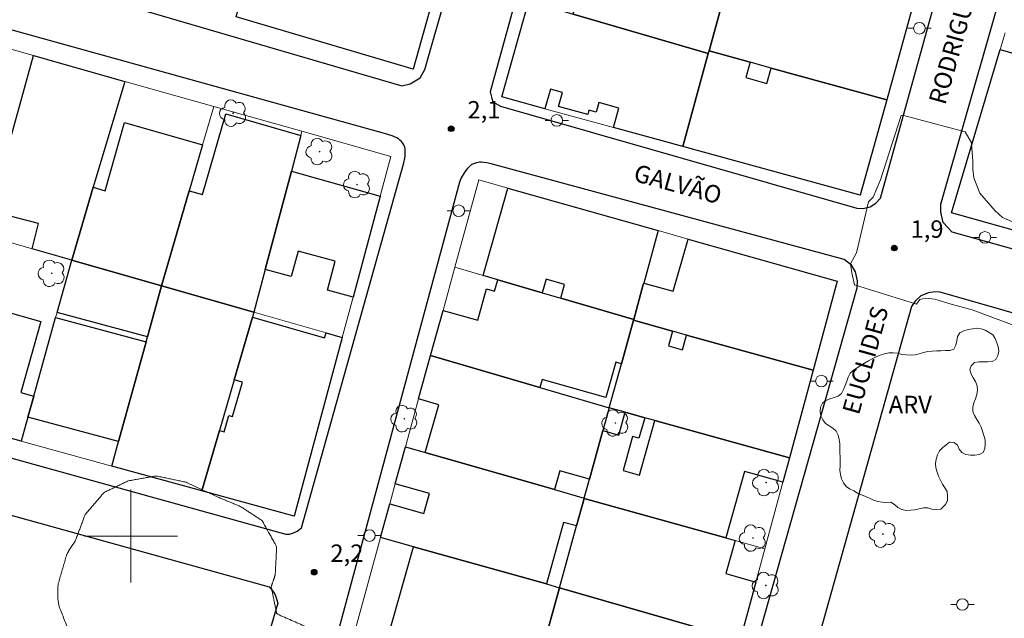
# Model space of a CAD drawing. Units: metres. Extents: x 280683 to 281199, y 1681544 to 1682111.
# Drawn here: x 280990 to 281075, y 1681593 to 1681644 of the extents above; entities that cross this region are included whole.
import ezdxf

# ---------------------------------------------------------------- set-up
doc = ezdxf.new("R2010")
doc.units = ezdxf.units.M
doc.header["$MEASUREMENT"] = 0
for name, color, linetype, lineweight, true_color in [('Arvores_Isoladas', 7, 'Continuous', 18, 0x00ff33), ('Curvas_Intermediarias', 7, 'Continuous', 9, 0x783c14), ('Pto_Cotado', 7, 'Continuous', 9, 0x783c14), ('Topon_Pto_Cotado', 7, 'Continuous', 9, 0x783c14), ('Topon_Vegetacao', 7, 'Continuous', 9, 0x00ff33), ('Vegetacao', 7, 'Orla8', 9, 0x00ff33)]:
    doc.layers.add(name, color=color, linetype=linetype, lineweight=lineweight, true_color=true_color)
for name, color, linetype, lineweight in [('Edificacoes', 7, 'Continuous', 30), ('Malha_Coordenadas', 7, 'Continuous', 15), ('Muro_Grade', 8, 'Continuous', 20), ('Pavimentacao_Asfaltica_Mfio', 10, 'Continuous', 30), ('Poste', 7, 'Continuous', 9), ('Topon_de_Vias', 7, 'Continuous', 9)]:
    doc.layers.add(name, color=color, linetype=linetype, lineweight=lineweight)
doc.styles.add('Arial', font='arial.ttf', dxfattribs={"height": 1.5})
doc.styles.get("Standard").update_dxf_attribs({"font": 'arial.ttf'})
doc.linetypes.add('Orla8', pattern='A,6,-0.5,["V",Standard,S=1,R=0,X=-0.5,Y=-1],-0.5,6,-0.5,["V",Standard,S=1,R=0,X=-0.5,Y=-1],-0.5', length=14)

# ---------------------------------------------------------------- blocks, each defined once
blk = doc.blocks.new('Cotas')
at = {"layer": 'Pto_Cotado'}
blk.add_hatch(color=256, dxfattribs=at).paths.add_polyline_path([(0, 0.24, 1), (0, -0.24, 1)])
at = {"layer": 'Pto_Cotado', "lineweight": -3}
blk.add_lwpolyline([(0, -0.24, -1), (0, 0.24, -1)], format="xyb", close=True, dxfattribs=at)
blk = doc.blocks.new('Poste')
at = {"layer": 'Poste'}
for points in [[(-0.5, 0), (-1, 0)], [(0.5, 0), (1, 0)]]:
    blk.add_lwpolyline(points, dxfattribs=at)
blk.add_lwpolyline([(0, 0.5, 1), (0, -0.5, 1)], format="xyb", close=True, dxfattribs=at)
blk = doc.blocks.new('Arvore')
at = {"layer": 'Arvores_Isoladas'}
blk.add_lwpolyline([(-0.718, 0.493, 0.872324), (-0.722, -0.551, 0.862983), (0.284, -0.827, 0.900105), (0.89, 0.029, 0.863155), (0.262, 0.861, 0.882486)], format="xyb", close=True, dxfattribs=at)
blk.add_circle((0, 0), 0.0286, dxfattribs=at)

msp = doc.modelspace()

# ---------------------------------------------------------------- linework, layer by layer
at = {"layer": 'Curvas_Intermediarias', "elevation": 2, "flags": 128}
msp.add_lwpolyline([(281079.732, 1681616.764), (281072.418, 1681619.471), (281070.605, 1681619.976), (281069.197, 1681620.408), (281068.443, 1681620.479), (281067.903, 1681620.369), (281067.831, 1681620.262), (281067.615, 1681619.974), (281062.284, 1681621.646), (281062.065, 1681622.661), (281061.955, 1681623.459), (281062.45, 1681624.385), (281063.489, 1681628.795), (281063.887, 1681629.194), (281064.534, 1681630.673), (281066.301, 1681636.215), (281066.427, 1681636.252), (281071.812, 1681634.818), (281072.34, 1681633.93), (281072.357, 1681633.788), (281072.487, 1681632.279), (281072.487, 1681632.134), (281072.471, 1681631.613), (281072.562, 1681630.86), (281073.082, 1681629.536), (281074.407, 1681628.017), (281075.037, 1681627.426), (281077.092, 1681626.535)], dxfattribs=at)
at = {"layer": 'Edificacoes', "flags": 128}
for points in [[(281011.209, 1681652.546), (281017.552, 1681650.755), (281023.524, 1681649.065), (281026.525, 1681648.224), (281024.305, 1681640.221), (281009.049, 1681644.713)], [(281040.021, 1681652.966), (281046.233, 1681651.276), (281044.874, 1681646.313), (281045.879, 1681646.038), (281047.234, 1681650.996), (281050.675, 1681650.055), (281051.935, 1681649.715), (281051.875, 1681649.485), (281049.775, 1681641.782), (281049.705, 1681641.562), (281038.06, 1681644.963), (281038.426, 1681646.306), (281038.2, 1681646.368)], [(281053.296, 1681640.812), (281049.775, 1681641.782), (281051.875, 1681649.485), (281056.007, 1681648.345), (281055.738, 1681647.379), (281063.531, 1681645.23), (281063.8, 1681646.204), (281067.212, 1681645.263), (281065.061, 1681637.57), (281055.117, 1681640.311)], [(281034.248, 1681646.084), (281038.06, 1681644.963), (281049.705, 1681641.562), (281047.514, 1681633.539), (281041.541, 1681635.179), (281042.009, 1681636.859), (281040.271, 1681637.34), (281040.048, 1681636.511), (281039.426, 1681636.683), (281039.319, 1681636.295), (281036.803, 1681636.989), (281037.14, 1681638.201), (281036.104, 1681638.488), (281035.639, 1681636.8), (281031.935, 1681637.815)], [(281049.775, 1681641.782), (281053.296, 1681640.812), (281052.932, 1681639.491), (281054.752, 1681638.989), (281055.117, 1681640.311), (281065.061, 1681637.57), (281062.77, 1681629.347), (281047.514, 1681633.539), (281049.705, 1681641.562)], [(281082.558, 1681639.961), (281079.346, 1681628.247), (281078.616, 1681625.586), (281070.643, 1681627.826), (281074.835, 1681641.892), (281076.891, 1681641.299), (281077.426, 1681641.444)], [(280987.91, 1681627.987), (280989.141, 1681632.428), (280991.602, 1681641.382), (280999.465, 1681639.161), (280996.754, 1681630.037), (280994.893, 1681623.775), (280991.482, 1681624.745), (280992.044, 1681626.907)], [(281002.626, 1681621.554), (280994.893, 1681623.775), (280996.754, 1681630.037), (280997.776, 1681629.746), (280999.429, 1681635.611), (281006.167, 1681633.709), (281005.017, 1681629.747)], [(281002.626, 1681621.554), (281005.017, 1681629.747), (281006.146, 1681629.427), (281008.166, 1681636.352), (281014.621, 1681634.489), (281013.81, 1681631.438), (281011.56, 1681622.965), (281010.579, 1681619.273)], [(281011.56, 1681622.965), (281013.81, 1681631.438), (281021.453, 1681629.287), (281019.123, 1681620.584), (281016.916, 1681621.176), (281017.585, 1681623.674), (281014.381, 1681624.535), (281013.797, 1681622.362)], [(281031.587, 1681622.064), (281030.307, 1681622.444), (281032.438, 1681629.967), (281045.393, 1681626.306), (281044.142, 1681621.794), (281044.102, 1681621.654), (281043.282, 1681618.663), (281037, 1681620.494), (281037.336, 1681621.66), (281035.752, 1681622.12), (281035.409, 1681620.954)], [(281046.623, 1681617.652), (281043.262, 1681618.583), (281043.282, 1681618.663), (281044.102, 1681621.654), (281044.142, 1681621.794), (281046.666, 1681621.099), (281047.964, 1681625.576), (281060.809, 1681621.944), (281058.738, 1681614.281), (281047.834, 1681617.312)], [(281002.626, 1681621.554), (281001.416, 1681617.162), (280993.632, 1681619.243), (280994.893, 1681623.775), (281002.626, 1681621.554)], [(281031.587, 1681622.064), (281035.409, 1681620.954), (281037, 1681620.494), (281043.282, 1681618.663), (281043.262, 1681618.583), (281042.222, 1681614.841), (281041.736, 1681614.978), (281040.877, 1681611.941), (281035.394, 1681613.491), (281035.199, 1681612.79), (281025.795, 1681615.542), (281026.866, 1681619.433), (281029.855, 1681618.588), (281030.618, 1681621.289), (281031.282, 1681621.101)], [(280998.344, 1681606.028), (280998.925, 1681608.149), (281001.295, 1681616.722), (281001.416, 1681617.162), (281002.626, 1681621.554), (281010.579, 1681619.273), (281010.459, 1681618.863), (281008.888, 1681613.461), (281007.608, 1681609.079), (281006.097, 1681603.897)], [(280982.818, 1681610.3), (280985.719, 1681620.313), (280992.246, 1681618.469), (280990.524, 1681612.361), (280991.632, 1681612.05), (280991.121, 1681610.249), (280990.551, 1681608.179)], [(281001.295, 1681616.722), (280998.925, 1681608.149), (280991.121, 1681610.249), (280991.632, 1681612.05), (280993.512, 1681618.813)], [(281006.097, 1681603.897), (281007.608, 1681609.079), (281008.02, 1681608.964), (281008.43, 1681610.372), (281008.733, 1681610.283), (281009.598, 1681613.25), (281008.888, 1681613.461), (281010.459, 1681618.863), (281016.666, 1681617.068), (281016.792, 1681617.492), (281018.192, 1681617.092), (281014.061, 1681601.706)], [(281043.262, 1681618.583), (281046.623, 1681617.652), (281046.276, 1681616.382), (281047.486, 1681616.045), (281047.834, 1681617.312), (281058.738, 1681614.281), (281056.697, 1681606.748), (281045.113, 1681609.949), (281044.232, 1681610.189), (281042.532, 1681610.66), (281041.171, 1681611.04), (281042.222, 1681614.841)], [(281035.199, 1681612.79), (281041.171, 1681611.04), (281040.631, 1681609.079), (281039.471, 1681604.907), (281036.914, 1681605.627), (281036.459, 1681604.007), (281025.335, 1681607.208), (281026.512, 1681611.312), (281024.765, 1681611.81), (281025.795, 1681615.542)], [(281042.532, 1681610.66), (281044.232, 1681610.189), (281043.732, 1681608.418), (281043.187, 1681608.572), (281042.364, 1681605.659), (281043.787, 1681605.256), (281045.113, 1681609.949), (281056.697, 1681606.748), (281056.127, 1681604.647), (281053.352, 1681605.403), (281052.821, 1681605.553), (281051.205, 1681599.835), (281039.01, 1681603.237), (281039.01, 1681603.237), (281039.02, 1681603.267), (281039.471, 1681604.907), (281040.631, 1681609.079), (281041.988, 1681608.675)], [(281023.634, 1681607.698), (281025.335, 1681607.208), (281036.459, 1681604.007), (281039.02, 1681603.267), (281039.01, 1681603.237), (281039.01, 1681603.237), (281038.36, 1681600.866), (281037.226, 1681601.178), (281035.759, 1681595.874), (281024.315, 1681599.065), (281021.473, 1681599.865), (281022.284, 1681602.777), (281025.201, 1681601.949), (281025.686, 1681603.665), (281022.754, 1681604.497)], [(281039.01, 1681603.237), (281051.205, 1681599.835), (281052.016, 1681599.615), (281051.21, 1681596.763), (281053.796, 1681596.034), (281052.456, 1681591.072), (281051.845, 1681591.242), (281036.89, 1681595.554), (281038.36, 1681600.866)], [(281035.759, 1681595.874), (281036.89, 1681595.554), (281035.109, 1681589.141), (281034.789, 1681587.971), (281022.164, 1681591.452), (281024.315, 1681599.065)], [(281036.89, 1681595.554), (281051.845, 1681591.242), (281050.055, 1681584.92), (281035.109, 1681589.141), (281036.89, 1681595.554)]]:
    msp.add_lwpolyline(points, close=True, dxfattribs=at)
at = {"layer": 'Malha_Coordenadas', "flags": 128}
for points in [[(281000, 1681604), (281000, 1681596)], [(281004, 1681600), (280996, 1681600)]]:
    msp.add_lwpolyline(points, dxfattribs=at)
at = {"layer": 'Muro_Grade', "flags": 128}
for points in [[(281051.875, 1681649.485), (281049.775, 1681641.782)], [(281026.525, 1681648.224), (281024.305, 1681640.221), (281009.049, 1681644.713)], [(281047.514, 1681633.539), (281041.541, 1681635.179), (281035.639, 1681636.8), (281031.935, 1681637.815), (281034.248, 1681646.084)], [(281034.248, 1681646.084), (281038.06, 1681644.963), (281049.705, 1681641.562)], [(281067.212, 1681645.263), (281065.061, 1681637.57)], [(280983.799, 1681643.573), (280991.602, 1681641.382)], [(281075.275, 1681643.353), (281074.835, 1681641.892), (281070.643, 1681627.826), (281078.616, 1681625.586)], [(281049.705, 1681641.562), (281047.514, 1681633.539)], [(281049.775, 1681641.782), (281049.705, 1681641.562)], [(281049.775, 1681641.782), (281053.296, 1681640.812), (281055.117, 1681640.311), (281065.061, 1681637.57)], [(280991.602, 1681641.382), (280989.141, 1681632.428), (280987.91, 1681627.987), (280987.34, 1681625.936)], [(280991.602, 1681641.382), (280999.465, 1681639.161)], [(280994.893, 1681623.775), (280996.754, 1681630.037), (280999.465, 1681639.161)], [(280999.465, 1681639.161), (281007.128, 1681637)], [(281065.061, 1681637.57), (281062.77, 1681629.347), (281047.514, 1681633.539)], [(281007.128, 1681637), (281006.167, 1681633.709), (281005.017, 1681629.747), (281002.626, 1681621.554)], [(281007.128, 1681637), (281014.721, 1681634.859)], [(281014.721, 1681634.859), (281014.621, 1681634.489), (281013.81, 1681631.438), (281011.56, 1681622.965), (281010.579, 1681619.273)], [(281018.192, 1681617.092), (281019.123, 1681620.584), (281021.453, 1681629.287), (281022.374, 1681632.698), (281014.721, 1681634.859)], [(281045.393, 1681626.306), (281032.438, 1681629.967), (281029.957, 1681630.668), (281027.886, 1681623.145)], [(281043.282, 1681618.663), (281044.102, 1681621.654), (281044.142, 1681621.794), (281045.393, 1681626.306)], [(281058.738, 1681614.281), (281060.809, 1681621.944), (281047.964, 1681625.576), (281045.393, 1681626.306)], [(280994.893, 1681623.775), (280991.482, 1681624.745), (280987.34, 1681625.936)], [(280994.893, 1681623.775), (280993.632, 1681619.243), (280993.512, 1681618.813), (280991.632, 1681612.05), (280991.121, 1681610.249), (280990.551, 1681608.179)], [(281002.626, 1681621.554), (280994.893, 1681623.775)], [(281027.886, 1681623.145), (281026.866, 1681619.433), (281025.795, 1681615.542)], [(281027.886, 1681623.145), (281030.307, 1681622.444), (281031.587, 1681622.064), (281035.409, 1681620.954), (281037, 1681620.494), (281043.282, 1681618.663)], [(280998.344, 1681606.028), (280998.925, 1681608.149), (281001.295, 1681616.722), (281001.416, 1681617.162), (281002.626, 1681621.554)], [(281010.579, 1681619.273), (281002.626, 1681621.554)], [(281010.579, 1681619.273), (281010.459, 1681618.863), (281008.888, 1681613.461), (281007.608, 1681609.079), (281006.097, 1681603.897)], [(281018.192, 1681617.092), (281016.792, 1681617.492), (281010.579, 1681619.273)], [(281041.171, 1681611.04), (281042.222, 1681614.841), (281043.262, 1681618.583)], [(281043.282, 1681618.663), (281043.262, 1681618.583)], [(281058.738, 1681614.281), (281047.834, 1681617.312), (281046.623, 1681617.652), (281043.262, 1681618.583)], [(281018.192, 1681617.092), (281014.061, 1681601.706), (281006.097, 1681603.897)], [(281023.634, 1681607.698), (281024.765, 1681611.81), (281025.795, 1681615.542)], [(281041.171, 1681611.04), (281035.199, 1681612.79), (281025.795, 1681615.542)], [(281056.697, 1681606.748), (281058.738, 1681614.281)], [(281041.171, 1681611.04), (281040.631, 1681609.079), (281039.471, 1681604.907), (281039.02, 1681603.267)], [(281041.171, 1681611.04), (281042.532, 1681610.66), (281044.232, 1681610.189), (281045.113, 1681609.949), (281056.697, 1681606.748)], [(280990.551, 1681608.179), (280982.818, 1681610.3)], [(280990.551, 1681608.179), (280998.344, 1681606.028)], [(281023.634, 1681607.698), (281022.754, 1681604.497), (281022.284, 1681602.777), (281021.473, 1681599.865)], [(281039.02, 1681603.267), (281036.459, 1681604.007), (281025.335, 1681607.208), (281023.634, 1681607.698)], [(281054.577, 1681598.895), (281056.127, 1681604.647), (281056.697, 1681606.748)], [(280998.344, 1681606.028), (281006.097, 1681603.897)], [(281039.01, 1681603.237), (281038.36, 1681600.866), (281036.89, 1681595.554)], [(281039.02, 1681603.267), (281039.01, 1681603.237)], [(281039.01, 1681603.237), (281051.205, 1681599.835), (281052.016, 1681599.615), (281054.577, 1681598.895)], [(281021.473, 1681599.865), (281019.373, 1681592.222)], [(281036.89, 1681595.554), (281035.759, 1681595.874), (281024.315, 1681599.065), (281021.473, 1681599.865)], [(281054.577, 1681598.895), (281053.796, 1681596.034), (281052.456, 1681591.072)], [(281034.789, 1681587.971), (281035.109, 1681589.141), (281036.89, 1681595.554)], [(281052.456, 1681591.072), (281051.845, 1681591.242), (281036.89, 1681595.554)]]:
    msp.add_lwpolyline(points, dxfattribs=at)
at = {"layer": 'Pavimentacao_Asfaltica_Mfio', "flags": 128}
for points in [[(281014.851, 1681727.425), (281014.477, 1681727.472), (281014.164, 1681727.294), (281013.999, 1681727.062), (280992.151, 1681649.053), (280992.039, 1681648.418), (280992.428, 1681647.91), (280992.947, 1681647.663), (281023.324, 1681638.762), (281024.034, 1681638.938), (281024.896, 1681639.458), (281025.312, 1681640.18), (281047.246, 1681716.936), (281047.318, 1681717.278), (281047.31, 1681717.655), (281047.206, 1681718.035), (281047.008, 1681718.382), (281046.733, 1681718.665), (281046.413, 1681718.863), (281046.082, 1681718.975)], [(281069.661, 1681621.002), (281069.22, 1681621.02), (281068.66, 1681620.947), (281068.002, 1681620.683), (281067.501, 1681620.234), (281067.211, 1681619.785), (281050.213, 1681559.218), (281050.238, 1681558.526), (281050.508, 1681557.921), (281050.662, 1681557.686), (281051.033, 1681557.378), (281073.292, 1681550.954), (281073.819, 1681550.886), (281074.577, 1681551.069), (281074.962, 1681551.336), (281075.258, 1681551.775), (281092.584, 1681613.812), (281092.593, 1681613.949), (281092.48, 1681614.231), (281092.107, 1681614.541), (281091.498, 1681614.748)]]:
    msp.add_lwpolyline(points, close=True, dxfattribs=at)
for points in [[(281052.437, 1681716.279), (281030.932, 1681638.272), (281031.058, 1681637.672), (281031.167, 1681637.404), (281031.8, 1681637.012), (281062.481, 1681628.241), (281063.033, 1681628.2), (281063.642, 1681628.346), (281064.121, 1681628.658), (281064.524, 1681629.101), (281085.834, 1681705.984), (281085.934, 1681706.418), (281085.936, 1681706.886), (281085.855, 1681707.173), (281085.716, 1681707.457), (281085.568, 1681707.659)], [(281182.346, 1681594.994), (281070.687, 1681626.175), (281069.913, 1681627.017), (281069.725, 1681627.902), (281069.713, 1681628.596), (281078.571, 1681659.516), (281078.611, 1681659.63), (281078.67, 1681659.747), (281078.781, 1681659.9), (281078.886, 1681660.004), (281078.988, 1681660.08), (281079.148, 1681660.164), (281079.31, 1681660.216), (281079.432, 1681660.236), (281079.58, 1681660.24), (281079.674, 1681660.231), (281079.801, 1681660.205)], [(280951.542, 1681617.309), (281013.321, 1681600.153), (281013.65, 1681600.169), (281014.003, 1681600.265), (281014.301, 1681600.432), (281014.678, 1681600.711), (281023.498, 1681632.144), (281023.577, 1681632.545), (281023.597, 1681632.739), (281023.611, 1681632.998), (281023.611, 1681633.237), (281023.599, 1681633.384), (281023.573, 1681633.487), (281023.516, 1681633.628), (281023.484, 1681633.7), (281023.38, 1681633.854), (281023.289, 1681633.971), (281023.151, 1681634.1), (281023.02, 1681634.209), (281022.888, 1681634.303), (281022.689, 1681634.384), (281022.49, 1681634.461), (281021.815, 1681634.672), (280984.891, 1681644.911)], [(281045.397, 1681560.748), (281062.524, 1681621.387), (281062.546, 1681621.993), (281062.381, 1681622.743), (281062.025, 1681623.34), (281061.404, 1681623.83), (281031.017, 1681632.051), (281030.639, 1681632.146), (281030.338, 1681632.186), (281030.138, 1681632.196), (281030.017, 1681632.19), (281029.757, 1681632.145), (281029.501, 1681632.054), (281029.291, 1681631.959), (281028.945, 1681631.637), (281028.75, 1681631.366), (281028.43, 1681630.849), (281028.275, 1681630.473), (281011.68, 1681568.943)], [(280950.573, 1681612.66), (281011.889, 1681595.638), (281012.102, 1681595.394), (281012.278, 1681595.175), (281012.413, 1681594.937), (281012.536, 1681594.596), (281012.63, 1681594.214), (281005.799, 1681571.061), (281005.465, 1681570.692), (281005.121, 1681570.481), (281004.74, 1681570.314), (281004.292, 1681570.257), (281004.055, 1681570.273), (280943.12, 1681587.588)]]:
    msp.add_lwpolyline(points, dxfattribs=at)
at = {"layer": 'Vegetacao', "flags": 128}
for points in [[(281070.3, 1681603.073), (281070.299, 1681603.07), (281070.297, 1681603.068), (281070.296, 1681603.065), (281070.295, 1681603.063), (281070.294, 1681603.061), (281070.292, 1681603.058), (281070.291, 1681603.056), (281070.29, 1681603.053), (281070.289, 1681603.051), (281070.287, 1681603.048), (281070.286, 1681603.046), (281070.285, 1681603.043), (281070.284, 1681603.041), (281070.282, 1681603.039), (281070.281, 1681603.036), (281070.28, 1681603.034), (281070.279, 1681603.031), (281070.277, 1681603.029), (281070.276, 1681603.026), (281070.275, 1681603.024), (281070.274, 1681603.021), (281070.272, 1681603.019), (281070.271, 1681603.017), (281070.27, 1681603.014), (281070.269, 1681603.012), (281070.267, 1681603.009), (281070.266, 1681603.007), (281070.265, 1681603.004), (281070.264, 1681603.002), (281070.263, 1681602.999), (281070.261, 1681602.997), (281070.26, 1681602.995), (281070.259, 1681602.992), (281070.258, 1681602.99), (281070.256, 1681602.987), (281070.255, 1681602.985), (281070.254, 1681602.982), (281070.253, 1681602.98), (281070.251, 1681602.977), (281070.25, 1681602.975), (281070.249, 1681602.972), (281070.248, 1681602.97), (281070.246, 1681602.968), (281070.245, 1681602.965), (281070.244, 1681602.963), (281070.243, 1681602.96), (281070.241, 1681602.958), (281070.24, 1681602.955), (281070.239, 1681602.953), (281070.238, 1681602.95), (281070.236, 1681602.948), (281070.235, 1681602.946), (281070.234, 1681602.943), (281070.233, 1681602.941), (281070.231, 1681602.938), (281070.23, 1681602.936), (281070.229, 1681602.933), (281070.228, 1681602.931), (281070.227, 1681602.928), (281070.225, 1681602.926), (281070.224, 1681602.924), (281070.223, 1681602.921), (281070.222, 1681602.919), (281070.22, 1681602.916), (281070.219, 1681602.914), (281070.218, 1681602.911), (281070.217, 1681602.909), (281070.215, 1681602.906), (281070.214, 1681602.904), (281070.213, 1681602.902), (281070.212, 1681602.899), (281070.21, 1681602.897), (281070.209, 1681602.894), (281070.208, 1681602.892), (281070.207, 1681602.889), (281070.205, 1681602.887), (281070.204, 1681602.884), (281070.203, 1681602.882), (281070.202, 1681602.88), (281070.2, 1681602.877), (281070.199, 1681602.875), (281070.198, 1681602.872), (281070.197, 1681602.87), (281070.196, 1681602.867), (281070.194, 1681602.865), (281070.193, 1681602.862), (281070.192, 1681602.86), (281070.191, 1681602.858), (281070.189, 1681602.855), (281070.188, 1681602.853), (281070.187, 1681602.85), (281070.186, 1681602.848), (281070.184, 1681602.845), (281070.183, 1681602.843), (281070.182, 1681602.84), (281070.181, 1681602.838), (281070.179, 1681602.836), (281070.178, 1681602.833), (281070.177, 1681602.831), (281070.176, 1681602.828), (281070.174, 1681602.826), (281070.173, 1681602.823), (281070.172, 1681602.821), (281070.171, 1681602.818), (281070.169, 1681602.816), (281070.168, 1681602.814), (281070.167, 1681602.811), (281070.166, 1681602.809), (281070.164, 1681602.806), (281070.163, 1681602.804), (281070.162, 1681602.801), (281070.161, 1681602.799), (281070.16, 1681602.796), (281070.158, 1681602.794), (281070.157, 1681602.792), (281070.156, 1681602.789), (281070.155, 1681602.787), (281070.153, 1681602.784), (281070.152, 1681602.782), (281070.151, 1681602.779), (281070.15, 1681602.777), (281070.148, 1681602.774), (281070.147, 1681602.772), (281070.146, 1681602.769), (281070.145, 1681602.767), (281070.143, 1681602.765), (281070.142, 1681602.762), (281070.141, 1681602.76), (281070.14, 1681602.757), (281070.138, 1681602.755), (281070.137, 1681602.752), (281070.136, 1681602.75), (281070.135, 1681602.747), (281070.133, 1681602.745), (281070.132, 1681602.743), (281070.131, 1681602.74), (281070.13, 1681602.738), (281070.128, 1681602.735), (281070.127, 1681602.733), (281070.126, 1681602.73), (281070.125, 1681602.728), (281070.124, 1681602.725), (281070.122, 1681602.723), (281070.121, 1681602.721), (281070.12, 1681602.718), (281070.119, 1681602.716), (281070.117, 1681602.713), (281070.116, 1681602.711), (281069.995, 1681602.563), (281069.716, 1681602.308), (281069.338, 1681602.269), (281068.962, 1681602.326), (281068.601, 1681602.444), (281068.223, 1681602.444), (281067.854, 1681602.356), (281067.488, 1681602.26), (281067.109, 1681602.234), (281066.73, 1681602.215), (281066.362, 1681602.295), (281066.017, 1681602.466), (281065.725, 1681602.704), (281065.42, 1681602.918), (281065.042, 1681602.883), (281064.665, 1681602.928), (281064.289, 1681602.983), (281063.923, 1681603.082), (281063.586, 1681603.255), (281063.244, 1681603.419), (281062.893, 1681603.564), (281062.539, 1681603.701), (281062.223, 1681603.906), (281061.873, 1681604.053), (281061.569, 1681604.274), (281061.352, 1681604.586), (281061.174, 1681604.921), (281061.095, 1681605.291), (281061.042, 1681605.667), (281061.044, 1681606.047), (281061.065, 1681606.425), (281061.051, 1681606.805), (281061.029, 1681607.184), (281061.023, 1681607.563), (281061.023, 1681607.943), (281060.969, 1681608.318), (281060.894, 1681608.69), (281060.723, 1681609.029), (281060.433, 1681609.278), (281060.12, 1681609.49), (281059.807, 1681609.705), (281059.564, 1681609.996), (281059.402, 1681610.345), (281059.323, 1681610.715), (281059.359, 1681611.092), (281059.528, 1681611.437), (281059.809, 1681611.689), (281060.171, 1681611.804), (281060.533, 1681611.919), (281060.89, 1681612.044), (281061.176, 1681612.286), (281061.334, 1681612.631), (281061.484, 1681612.979), (281061.621, 1681613.333), (281061.746, 1681613.691), (281061.924, 1681614.027), (281062.192, 1681614.294), (281062.514, 1681614.494), (281062.846, 1681614.677), (281063.165, 1681614.881), (281063.486, 1681615.082), (281063.824, 1681615.252), (281064.152, 1681615.442), (281064.504, 1681615.586), (281064.868, 1681615.696), (281065.241, 1681615.769), (281065.622, 1681615.791), (281065.997, 1681615.748), (281066.365, 1681615.651), (281066.743, 1681615.606), (281067.121, 1681615.586), (281067.501, 1681615.595), (281067.872, 1681615.685), (281068.234, 1681615.795), (281068.599, 1681615.897), (281068.976, 1681615.938), (281069.355, 1681615.958), (281069.734, 1681615.944), (281070.112, 1681615.971), (281070.491, 1681615.99), (281070.853, 1681616.088), (281071.024, 1681616.43), (281071.091, 1681616.803), (281071.153, 1681617.176), (281071.372, 1681617.496), (281071.695, 1681617.687), (281072.064, 1681617.778), (281072.437, 1681617.85), (281072.813, 1681617.893), (281073.19, 1681617.851), (281073.548, 1681617.725), (281073.881, 1681617.539), (281074.189, 1681617.32), (281074.408, 1681617.008), (281074.537, 1681616.652), (281074.652, 1681616.287), (281074.724, 1681615.919), (281074.632, 1681615.547), (281074.449, 1681615.209), (281074.13, 1681615.021), (281073.751, 1681615.013), (281073.372, 1681615.019), (281072.992, 1681615.012), (281072.62, 1681614.94), (281072.349, 1681614.674), (281072.232, 1681614.321), (281072.323, 1681613.949), (281072.52, 1681613.626), (281072.717, 1681613.304), (281072.854, 1681612.943), (281072.891, 1681612.565), (281072.821, 1681612.195), (281072.714, 1681611.828), (281072.578, 1681611.475), (281072.475, 1681611.11), (281072.489, 1681610.728), (281072.615, 1681610.369), (281072.811, 1681610.045), (281073.011, 1681609.723), (281073.182, 1681609.384), (281073.297, 1681609.022), (281073.418, 1681608.662), (281073.527, 1681608.298), (281073.553, 1681607.92), (281073.522, 1681607.541), (281073.363, 1681607.197), (281073.021, 1681607.025), (281072.643, 1681606.98), (281072.264, 1681606.979), (281071.89, 1681607.026), (281071.545, 1681607.196), (281071.312, 1681607.496), (281071.154, 1681607.838), (281070.86, 1681608.067), (281070.467, 1681608.076), (281070.169, 1681607.843), (281069.873, 1681607.608), (281069.604, 1681607.342), (281069.448, 1681606.992), (281069.331, 1681606.629), (281069.277, 1681606.255), (281069.298, 1681605.876), (281069.409, 1681605.512), (281069.535, 1681605.154), (281069.682, 1681604.805), (281069.867, 1681604.473), (281070.069, 1681604.152), (281070.282, 1681603.827), (281070.309, 1681603.455), (281070.301, 1681603.075)], [(280993.7, 1681595.454), (280993.738, 1681595.908), (280993.773, 1681596.027), (280993.808, 1681596.147), (280993.843, 1681596.266), (280993.878, 1681596.386), (280993.913, 1681596.505), (280993.948, 1681596.625), (280993.983, 1681596.744), (280994.018, 1681596.864), (280994.053, 1681596.983), (280994.088, 1681597.103), (280994.123, 1681597.222), (280994.158, 1681597.342), (280994.193, 1681597.461), (280994.227, 1681597.581), (280994.262, 1681597.7), (280994.297, 1681597.82), (280994.332, 1681597.939), (280994.367, 1681598.059), (280994.402, 1681598.178), (280994.437, 1681598.298), (280994.459, 1681598.365), (280994.481, 1681598.432), (280994.491, 1681598.451), (280994.501, 1681598.469), (280994.511, 1681598.487), (280994.521, 1681598.505), (280994.531, 1681598.524), (280994.541, 1681598.542), (280994.551, 1681598.56), (280994.561, 1681598.578), (280994.571, 1681598.596), (280994.581, 1681598.614), (280994.591, 1681598.633), (280994.6, 1681598.651), (280994.61, 1681598.669), (280994.62, 1681598.687), (280994.63, 1681598.705), (280994.64, 1681598.723), (280994.65, 1681598.742), (280994.66, 1681598.76), (280994.67, 1681598.778), (280994.68, 1681598.796), (280994.69, 1681598.814), (280994.7, 1681598.832), (280994.71, 1681598.851), (280994.721, 1681598.87), (280994.74, 1681598.899), (280994.76, 1681598.928), (280994.78, 1681598.957), (280994.8, 1681598.987), (280994.819, 1681599.016), (280994.839, 1681599.045), (280994.859, 1681599.074), (280994.879, 1681599.104), (280994.899, 1681599.133), (280994.919, 1681599.162), (280994.939, 1681599.192), (280994.958, 1681599.221), (280994.978, 1681599.25), (280994.998, 1681599.28), (280995.018, 1681599.309), (280995.038, 1681599.338), (280995.058, 1681599.367), (280995.078, 1681599.397), (280995.097, 1681599.426), (280995.117, 1681599.455), (280995.137, 1681599.485), (280995.157, 1681599.514), (280995.177, 1681599.543), (280995.197, 1681599.573), (280995.224, 1681599.634), (280995.251, 1681599.698), (280995.284, 1681599.786), (280995.317, 1681599.875), (280995.351, 1681599.965), (280995.384, 1681600.055), (280995.417, 1681600.144), (280995.45, 1681600.234), (280995.483, 1681600.324), (280995.517, 1681600.413), (280995.55, 1681600.503), (280995.583, 1681600.592), (280995.616, 1681600.682), (280995.65, 1681600.772), (280995.683, 1681600.861), (280995.716, 1681600.951), (280995.749, 1681601.041), (280995.783, 1681601.13), (280995.816, 1681601.22), (280995.849, 1681601.309), (280995.882, 1681601.399), (280995.915, 1681601.489), (280995.949, 1681601.578), (280995.982, 1681601.668), (280996.018, 1681601.756), (280996.054, 1681601.845), (280996.117, 1681601.923), (280996.183, 1681602), (280996.248, 1681602.076), (280996.313, 1681602.153), (280996.379, 1681602.23), (280996.444, 1681602.307), (280996.51, 1681602.384), (280996.575, 1681602.46), (280996.641, 1681602.537), (280996.706, 1681602.614), (280996.772, 1681602.691), (280996.837, 1681602.768), (280996.902, 1681602.844), (280996.968, 1681602.921), (280997.033, 1681602.998), (280997.099, 1681603.075), (280997.164, 1681603.152), (280997.23, 1681603.228), (280997.295, 1681603.305), (280997.361, 1681603.382), (280997.426, 1681603.459), (280997.492, 1681603.536), (280997.557, 1681603.612), (280997.622, 1681603.689), (280997.698, 1681603.746), (280997.775, 1681603.8), (280997.858, 1681603.841), (280997.941, 1681603.881), (280998.025, 1681603.921), (280998.109, 1681603.961), (280998.192, 1681604.001), (280998.276, 1681604.041), (280998.359, 1681604.081), (280998.443, 1681604.121), (280998.527, 1681604.161), (280998.61, 1681604.201), (280998.694, 1681604.241), (280998.778, 1681604.281), (280998.861, 1681604.321), (280998.945, 1681604.361), (280999.029, 1681604.4), (280999.112, 1681604.44), (280999.196, 1681604.48), (280999.28, 1681604.52), (280999.363, 1681604.56), (280999.447, 1681604.6), (280999.531, 1681604.64), (280999.614, 1681604.68), (280999.7, 1681604.717), (280999.785, 1681604.754), (280999.88, 1681604.774), (280999.976, 1681604.791), (281000.072, 1681604.808), (281000.168, 1681604.825), (281000.264, 1681604.842), (281000.36, 1681604.859), (281000.456, 1681604.876), (281000.552, 1681604.894), (281000.648, 1681604.911), (281000.743, 1681604.928), (281000.839, 1681604.945), (281000.935, 1681604.962), (281001.031, 1681604.979), (281001.127, 1681604.996), (281001.223, 1681605.013), (281001.319, 1681605.031), (281001.415, 1681605.048), (281001.511, 1681605.065), (281001.607, 1681605.082), (281001.703, 1681605.099), (281001.799, 1681605.116), (281001.895, 1681605.133), (281001.991, 1681605.151), (281002.087, 1681605.168), (281002.187, 1681605.163), (281002.287, 1681605.154), (281002.388, 1681605.135), (281002.49, 1681605.114), (281002.592, 1681605.092), (281002.694, 1681605.071), (281002.796, 1681605.049), (281002.898, 1681605.028), (281003, 1681605.006), (281003.102, 1681604.985), (281003.203, 1681604.963), (281003.305, 1681604.942), (281003.407, 1681604.92), (281003.509, 1681604.898), (281003.611, 1681604.877), (281003.713, 1681604.855), (281003.815, 1681604.834), (281003.917, 1681604.812), (281004.019, 1681604.791), (281004.121, 1681604.769), (281004.223, 1681604.748), (281004.324, 1681604.726), (281004.426, 1681604.705), (281004.528, 1681604.683), (281004.632, 1681604.657), (281004.736, 1681604.629), (281004.846, 1681604.582), (281004.958, 1681604.531), (281005.07, 1681604.479), (281005.182, 1681604.427), (281005.294, 1681604.375), (281005.406, 1681604.323), (281005.517, 1681604.271), (281005.629, 1681604.219), (281005.741, 1681604.167), (281005.853, 1681604.115), (281005.965, 1681604.063), (281006.077, 1681604.011), (281006.189, 1681603.959), (281006.301, 1681603.907), (281006.413, 1681603.855), (281006.525, 1681603.803), (281006.637, 1681603.752), (281006.748, 1681603.7), (281006.86, 1681603.648), (281006.972, 1681603.596), (281007.084, 1681603.544), (281007.196, 1681603.492), (281007.308, 1681603.44), (281007.42, 1681603.388), (281007.513, 1681603.347), (281007.6, 1681603.309), (281007.68, 1681603.275), (281007.758, 1681603.242), (281007.836, 1681603.21), (281007.914, 1681603.177), (281007.992, 1681603.144), (281008.07, 1681603.112), (281008.148, 1681603.079), (281008.225, 1681603.046), (281008.303, 1681603.014), (281008.381, 1681602.981), (281008.459, 1681602.948), (281008.537, 1681602.916), (281008.615, 1681602.883), (281008.693, 1681602.85), (281008.771, 1681602.818), (281008.849, 1681602.785), (281008.927, 1681602.752), (281009.005, 1681602.72), (281009.083, 1681602.687), (281009.16, 1681602.654), (281009.238, 1681602.622), (281009.316, 1681602.589), (281009.393, 1681602.554), (281009.47, 1681602.517), (281009.544, 1681602.472), (281009.618, 1681602.424), (281009.691, 1681602.376), (281009.764, 1681602.328), (281009.837, 1681602.281), (281009.911, 1681602.233), (281009.984, 1681602.185), (281010.057, 1681602.137), (281010.13, 1681602.089), (281010.204, 1681602.041), (281010.277, 1681601.993), (281010.35, 1681601.945), (281010.423, 1681601.897), (281010.497, 1681601.849), (281010.57, 1681601.802), (281010.643, 1681601.754), (281010.716, 1681601.706), (281010.79, 1681601.658), (281010.863, 1681601.61), (281010.936, 1681601.562), (281011.009, 1681601.514), (281011.083, 1681601.466), (281011.156, 1681601.418), (281011.229, 1681601.371), (281011.29, 1681601.299), (281011.345, 1681601.218), (281011.397, 1681601.13), (281011.448, 1681601.039), (281011.498, 1681600.948), (281011.549, 1681600.858), (281011.599, 1681600.767), (281011.65, 1681600.676), (281011.7, 1681600.586), (281011.751, 1681600.495), (281011.801, 1681600.404), (281011.852, 1681600.313), (281011.902, 1681600.223), (281011.953, 1681600.132), (281012.003, 1681600.041), (281012.054, 1681599.951), (281012.104, 1681599.86), (281012.155, 1681599.769), (281012.205, 1681599.679), (281012.256, 1681599.588), (281012.306, 1681599.497), (281012.357, 1681599.407), (281012.407, 1681599.316), (281012.458, 1681599.225), (281012.496, 1681599.133), (281012.53, 1681599.041), (281012.537, 1681598.945), (281012.532, 1681598.848), (281012.527, 1681598.751), (281012.521, 1681598.653), (281012.516, 1681598.556), (281012.511, 1681598.459), (281012.506, 1681598.362), (281012.501, 1681598.265), (281012.496, 1681598.167), (281012.491, 1681598.07), (281012.486, 1681597.973), (281012.481, 1681597.876), (281012.475, 1681597.779), (281012.47, 1681597.681), (281012.465, 1681597.584), (281012.46, 1681597.487), (281012.455, 1681597.39), (281012.45, 1681597.293), (281012.445, 1681597.195), (281012.44, 1681597.098), (281012.434, 1681597.001), (281012.429, 1681596.904), (281012.424, 1681596.807), (281012.419, 1681596.709), (281012.409, 1681596.644), (281012.397, 1681596.593), (281012.383, 1681596.55), (281012.369, 1681596.509), (281012.355, 1681596.469), (281012.341, 1681596.429), (281012.327, 1681596.388), (281012.313, 1681596.348), (281012.299, 1681596.307), (281012.285, 1681596.267), (281012.271, 1681596.226), (281012.257, 1681596.186), (281012.243, 1681596.146), (281012.229, 1681596.105), (281012.215, 1681596.065), (281012.201, 1681596.024), (281012.187, 1681595.984), (281012.173, 1681595.944), (281012.159, 1681595.903), (281012.145, 1681595.863), (281012.131, 1681595.822), (281012.117, 1681595.782), (281012.103, 1681595.741), (281012.089, 1681595.701), (281012.083, 1681595.648), (281012.081, 1681595.589), (281012.093, 1681595.508), (281012.112, 1681595.414), (281012.132, 1681595.321), (281012.151, 1681595.227), (281012.17, 1681595.133), (281012.19, 1681595.04), (281012.209, 1681594.946), (281012.229, 1681594.852), (281012.248, 1681594.759), (281012.268, 1681594.665), (281012.287, 1681594.571), (281012.307, 1681594.478), (281012.326, 1681594.384), (281012.346, 1681594.29), (281012.365, 1681594.197), (281012.385, 1681594.103), (281012.404, 1681594.01), (281012.424, 1681593.916), (281012.443, 1681593.822), (281012.462, 1681593.729), (281012.482, 1681593.635), (281012.501, 1681593.541), (281012.521, 1681593.448), (281012.54, 1681593.354), (281012.633, 1681593.275), (281012.768, 1681593.205), (281012.914, 1681593.138), (281013.067, 1681593.071), (281013.219, 1681593.005), (281013.371, 1681592.938), (281013.524, 1681592.872), (281013.676, 1681592.805), (281013.828, 1681592.739), (281013.981, 1681592.672), (281014.133, 1681592.605), (281014.285, 1681592.539), (281014.438, 1681592.472), (281014.59, 1681592.406), (281014.742, 1681592.339), (281014.895, 1681592.273), (281015.047, 1681592.206), (281015.199, 1681592.14), (281015.352, 1681592.073), (281015.504, 1681592.007), (281015.656, 1681591.94), (281015.809, 1681591.874), (281015.961, 1681591.807), (281016.113, 1681591.741), (281016.242, 1681591.671), (281016.356, 1681591.599), (281016.434, 1681591.522), (281016.489, 1681591.441), (281016.545, 1681591.36), (281016.6, 1681591.279), (281016.655, 1681591.199), (281016.71, 1681591.118), (281016.765, 1681591.037), (281016.82, 1681590.957), (281016.875, 1681590.876), (281016.931, 1681590.795), (281016.986, 1681590.714), (281017.041, 1681590.634), (281017.096, 1681590.553), (281017.151, 1681590.472), (281017.206, 1681590.392), (281017.262, 1681590.311), (281017.317, 1681590.23), (281017.372, 1681590.149), (281017.427, 1681590.069), (281017.482, 1681589.988), (281017.537, 1681589.907), (281017.593, 1681589.827), (281017.648, 1681589.746), (281017.703, 1681589.665), (281017.724, 1681589.562), (281017.72, 1681589.441), (281017.714, 1681589.319), (281017.705, 1681589.196), (281017.697, 1681589.072), (281017.688, 1681588.949), (281017.679, 1681588.825), (281017.671, 1681588.701), (281017.662, 1681588.578), (281017.654, 1681588.454), (281017.645, 1681588.331), (281017.637, 1681588.207), (281017.628, 1681588.084), (281017.619, 1681587.96), (281017.611, 1681587.837), (281017.602, 1681587.713), (281017.594, 1681587.589), (281017.585, 1681587.466), (281017.576, 1681587.342), (281017.568, 1681587.219), (281017.559, 1681587.095), (281017.551, 1681586.972), (281017.542, 1681586.848), (281017.533, 1681586.725), (281017.511, 1681586.612), (281017.478, 1681586.508), (281017.428, 1681586.417), (281017.364, 1681586.336), (281017.3, 1681586.256), (281017.237, 1681586.176), (281017.173, 1681586.095), (281017.109, 1681586.015), (281017.046, 1681585.935), (281016.982, 1681585.854), (281016.918, 1681585.774), (281016.855, 1681585.694), (281016.791, 1681585.614), (281016.727, 1681585.533), (281016.663, 1681585.453), (281016.6, 1681585.373), (281016.536, 1681585.292), (281016.472, 1681585.212), (281016.409, 1681585.132), (281016.345, 1681585.051), (281016.281, 1681584.971), (281016.218, 1681584.891), (281016.154, 1681584.81), (281016.09, 1681584.73), (281016.027, 1681584.65), (281015.963, 1681584.57), (281015.917, 1681584.491), (281015.888, 1681584.414), (281015.859, 1681584.337), (281015.83, 1681584.261), (281015.802, 1681584.184), (281015.773, 1681584.107), (281015.744, 1681584.03), (281015.716, 1681583.954), (281015.687, 1681583.877), (281015.659, 1681583.8), (281015.63, 1681583.723), (281015.602, 1681583.647), (281015.573, 1681583.57), (281015.545, 1681583.493), (281015.516, 1681583.417), (281015.487, 1681583.34), (281015.459, 1681583.263), (281015.43, 1681583.186), (281015.402, 1681583.11), (281015.373, 1681583.033), (281015.345, 1681582.956), (281015.316, 1681582.879), (281015.287, 1681582.803), (281015.259, 1681582.726), (281015.224, 1681582.652), (281015.182, 1681582.582), (281015.134, 1681582.516), (281015.08, 1681582.452), (281015.026, 1681582.389), (281014.971, 1681582.326), (281014.917, 1681582.262), (281014.863, 1681582.199), (281014.808, 1681582.136), (281014.754, 1681582.073), (281014.7, 1681582.009), (281014.645, 1681581.946), (281014.591, 1681581.883), (281014.537, 1681581.819), (281014.482, 1681581.756), (281014.428, 1681581.693), (281014.374, 1681581.629), (281014.319, 1681581.566), (281014.265, 1681581.503), (281014.21, 1681581.439), (281014.156, 1681581.376), (281014.102, 1681581.313), (281014.047, 1681581.249), (281013.993, 1681581.186), (281013.939, 1681581.123), (281013.886, 1681581.06), (281013.852, 1681581.006), (281013.839, 1681580.961), (281013.826, 1681580.917), (281013.813, 1681580.872), (281013.801, 1681580.828), (281013.788, 1681580.783), (281013.775, 1681580.739), (281013.762, 1681580.694), (281013.749, 1681580.65), (281013.737, 1681580.605), (281013.724, 1681580.561), (281013.711, 1681580.516), (281013.698, 1681580.472), (281013.685, 1681580.427), (281013.672, 1681580.383), (281013.66, 1681580.338), (281013.647, 1681580.294), (281013.634, 1681580.249), (281013.621, 1681580.205), (281013.608, 1681580.16), (281013.596, 1681580.116), (281013.583, 1681580.071), (281013.57, 1681580.027), (281013.557, 1681579.982), (281013.535, 1681579.917), (281013.5, 1681579.827), (281013.458, 1681579.72), (281013.406, 1681579.592), (281013.354, 1681579.464), (281013.302, 1681579.336), (281013.251, 1681579.209), (281013.199, 1681579.081), (281013.147, 1681578.953), (281013.095, 1681578.826), (281013.043, 1681578.698), (281012.991, 1681578.57), (281012.939, 1681578.442), (281012.887, 1681578.315), (281012.835, 1681578.187), (281012.783, 1681578.059), (281012.731, 1681577.932), (281012.68, 1681577.804), (281012.628, 1681577.676), (281012.576, 1681577.548), (281012.524, 1681577.421), (281012.472, 1681577.293), (281012.42, 1681577.165), (281012.368, 1681577.038), (281012.317, 1681576.909), (281012.266, 1681576.78), (281012.223, 1681576.646), (281012.19, 1681576.503), (281012.157, 1681576.36), (281012.124, 1681576.217), (281012.091, 1681576.074), (281012.057, 1681575.931), (281012.024, 1681575.788), (281011.991, 1681575.645), (281011.958, 1681575.502), (281011.925, 1681575.359), (281011.892, 1681575.217), (281011.859, 1681575.074), (281011.825, 1681574.931), (281011.792, 1681574.788), (281011.759, 1681574.645), (281011.726, 1681574.502), (281011.693, 1681574.359), (281011.66, 1681574.216), (281011.627, 1681574.073), (281011.593, 1681573.93), (281011.56, 1681573.787), (281011.527, 1681573.645), (281011.494, 1681573.502), (281011.461, 1681573.359), (281011.423, 1681573.21), (281011.378, 1681573.053), (281011.33, 1681572.892), (281011.277, 1681572.726), (281011.224, 1681572.56), (281011.171, 1681572.393), (281011.117, 1681572.227), (281011.064, 1681572.061), (281011.011, 1681571.894), (281010.958, 1681571.728), (281010.905, 1681571.562), (281010.852, 1681571.395), (281010.799, 1681571.229), (281010.746, 1681571.063), (281010.693, 1681570.896), (281010.64, 1681570.73), (281010.587, 1681570.563), (281010.534, 1681570.397), (281010.481, 1681570.231), (281010.428, 1681570.064), (281010.375, 1681569.898), (281010.322, 1681569.732), (281010.269, 1681569.565), (281010.216, 1681569.399), (281010.157, 1681569.235), (281010.088, 1681569.076), (281009.976, 1681568.935), (281009.793, 1681568.825), (281009.61, 1681568.716), (281009.427, 1681568.606), (281009.244, 1681568.496), (281009.06, 1681568.386), (281008.877, 1681568.277), (281008.694, 1681568.167), (281008.511, 1681568.057), (281008.328, 1681567.947), (281008.145, 1681567.837), (281007.962, 1681567.728), (281007.779, 1681567.618), (281007.596, 1681567.508), (281007.413, 1681567.398), (281007.23, 1681567.289), (281007.047, 1681567.179), (281006.863, 1681567.069), (281006.68, 1681566.959), (281006.497, 1681566.85), (281006.314, 1681566.74), (281006.131, 1681566.63), (281005.948, 1681566.52), (281005.765, 1681566.41), (281005.581, 1681566.332), (281005.394, 1681566.313), (281005.207, 1681566.311), (281005.018, 1681566.341), (281004.829, 1681566.37), (281004.641, 1681566.4), (281004.452, 1681566.429), (281004.264, 1681566.459), (281004.075, 1681566.488), (281003.887, 1681566.518), (281003.698, 1681566.548), (281003.509, 1681566.577), (281003.321, 1681566.607), (281003.132, 1681566.636), (281002.944, 1681566.666), (281002.755, 1681566.695), (281002.567, 1681566.725), (281002.378, 1681566.754), (281002.189, 1681566.784), (281002.001, 1681566.814), (281001.812, 1681566.843), (281001.624, 1681566.873), (281001.435, 1681566.902), (281001.247, 1681566.932), (281001.063, 1681566.966), (281000.89, 1681567.008), (281000.739, 1681567.07), (281000.637, 1681567.174), (281000.535, 1681567.277), (281000.433, 1681567.381), (281000.331, 1681567.484), (281000.229, 1681567.588), (281000.127, 1681567.691), (281000.025, 1681567.795), (280999.923, 1681567.898), (280999.821, 1681568.002), (280999.719, 1681568.105), (280999.617, 1681568.209), (280999.515, 1681568.312), (280999.413, 1681568.416), (280999.311, 1681568.519), (280999.209, 1681568.622), (280999.107, 1681568.726), (280999.005, 1681568.829), (280998.903, 1681568.933), (280998.801, 1681569.036), (280998.699, 1681569.14), (280998.597, 1681569.243), (280998.495, 1681569.347), (280998.392, 1681569.45), (280998.304, 1681569.551), (280998.245, 1681569.645), (280998.193, 1681569.738), (280998.154, 1681569.828), (280998.114, 1681569.918), (280998.075, 1681570.008), (280998.035, 1681570.098), (280997.996, 1681570.188), (280997.957, 1681570.279), (280997.917, 1681570.369), (280997.878, 1681570.459), (280997.839, 1681570.549), (280997.799, 1681570.639), (280997.76, 1681570.729), (280997.72, 1681570.819), (280997.681, 1681570.909), (280997.642, 1681570.999), (280997.602, 1681571.089), (280997.563, 1681571.18), (280997.524, 1681571.27), (280997.484, 1681571.36), (280997.445, 1681571.45), (280997.406, 1681571.54), (280997.366, 1681571.63), (280997.329, 1681571.719), (280997.297, 1681571.807), (280997.272, 1681571.891), (280997.266, 1681571.968), (280997.26, 1681572.046), (280997.254, 1681572.123), (280997.248, 1681572.2), (280997.242, 1681572.277), (280997.236, 1681572.355), (280997.23, 1681572.432), (280997.224, 1681572.509), (280997.218, 1681572.587), (280997.213, 1681572.664), (280997.207, 1681572.741), (280997.201, 1681572.818), (280997.195, 1681572.896), (280997.189, 1681572.973), (280997.183, 1681573.05), (280997.177, 1681573.127), (280997.171, 1681573.205), (280997.165, 1681573.282), (280997.159, 1681573.359), (280997.153, 1681573.437), (280997.147, 1681573.514), (280997.141, 1681573.591), (280997.135, 1681573.668), (280997.13, 1681573.744), (280997.129, 1681573.813), (280997.128, 1681573.881), (280997.129, 1681573.947), (280997.129, 1681574.013), (280997.13, 1681574.079), (280997.13, 1681574.145), (280997.131, 1681574.212), (280997.131, 1681574.278), (280997.132, 1681574.344), (280997.132, 1681574.41), (280997.133, 1681574.476), (280997.133, 1681574.542), (280997.133, 1681574.609), (280997.134, 1681574.675), (280997.134, 1681574.741), (280997.135, 1681574.807), (280997.135, 1681574.873), (280997.136, 1681574.939), (280997.136, 1681575.005), (280997.137, 1681575.072), (280997.137, 1681575.138), (280997.138, 1681575.204), (280997.138, 1681575.27), (280997.142, 1681575.338), (280997.154, 1681575.411), (280997.175, 1681575.487), (280997.22, 1681575.578), (280997.266, 1681575.668), (280997.311, 1681575.758), (280997.357, 1681575.848), (280997.402, 1681575.938), (280997.448, 1681576.029), (280997.493, 1681576.119), (280997.539, 1681576.209), (280997.584, 1681576.299), (280997.63, 1681576.39), (280997.675, 1681576.48), (280997.721, 1681576.57), (280997.766, 1681576.66), (280997.812, 1681576.751), (280997.858, 1681576.841), (280997.903, 1681576.931), (280997.949, 1681577.021), (280997.994, 1681577.112), (280998.04, 1681577.202), (280998.085, 1681577.292), (280998.131, 1681577.382), (280998.176, 1681577.472), (280998.222, 1681577.563), (280998.271, 1681577.658), (280998.334, 1681577.774), (280998.398, 1681577.891), (280998.466, 1681578.014), (280998.534, 1681578.136), (280998.601, 1681578.259), (280998.669, 1681578.381), (280998.737, 1681578.504), (280998.805, 1681578.626), (280998.872, 1681578.749), (280998.94, 1681578.871), (280999.008, 1681578.994), (280999.076, 1681579.116), (280999.143, 1681579.239), (280999.211, 1681579.361), (280999.279, 1681579.484), (280999.346, 1681579.606), (280999.414, 1681579.728), (280999.482, 1681579.851), (280999.55, 1681579.973), (280999.617, 1681580.096), (280999.685, 1681580.218), (280999.753, 1681580.341), (280999.82, 1681580.463), (280999.886, 1681580.586), (280999.941, 1681580.708), (280999.992, 1681580.83), (281000.021, 1681580.951), (281000.05, 1681581.072), (281000.079, 1681581.193), (281000.108, 1681581.315), (281000.137, 1681581.436), (281000.166, 1681581.557), (281000.195, 1681581.678), (281000.224, 1681581.8), (281000.254, 1681581.921), (281000.283, 1681582.042), (281000.312, 1681582.163), (281000.341, 1681582.285), (281000.37, 1681582.406), (281000.399, 1681582.527), (281000.428, 1681582.648), (281000.457, 1681582.77), (281000.486, 1681582.891), (281000.515, 1681583.012), (281000.544, 1681583.133), (281000.573, 1681583.255), (281000.603, 1681583.376), (281000.632, 1681583.497), (281000.661, 1681583.618), (281000.686, 1681583.736), (281000.69, 1681583.837), (281000.693, 1681583.937), (281000.692, 1681584.035), (281000.691, 1681584.132), (281000.691, 1681584.229), (281000.69, 1681584.326), (281000.689, 1681584.423), (281000.688, 1681584.521), (281000.688, 1681584.618), (281000.687, 1681584.715), (281000.686, 1681584.812), (281000.685, 1681584.909), (281000.685, 1681585.007), (281000.684, 1681585.104), (281000.683, 1681585.201), (281000.682, 1681585.298), (281000.682, 1681585.395), (281000.681, 1681585.493), (281000.68, 1681585.59), (281000.679, 1681585.687), (281000.679, 1681585.784), (281000.678, 1681585.881), (281000.677, 1681585.978), (281000.672, 1681586.076), (281000.638, 1681586.178), (281000.597, 1681586.28), (281000.507, 1681586.389), (281000.418, 1681586.498), (281000.328, 1681586.606), (281000.238, 1681586.715), (281000.148, 1681586.824), (281000.059, 1681586.933), (280999.969, 1681587.041), (280999.879, 1681587.15), (280999.789, 1681587.259), (280999.7, 1681587.368), (280999.61, 1681587.476), (280999.52, 1681587.585), (280999.43, 1681587.694), (280999.341, 1681587.803), (280999.251, 1681587.912), (280999.161, 1681588.02), (280999.071, 1681588.129), (280998.982, 1681588.238), (280998.892, 1681588.347), (280998.802, 1681588.455), (280998.712, 1681588.564), (280998.623, 1681588.673), (280998.533, 1681588.782), (280998.439, 1681588.887), (280998.308, 1681588.966), (280998.177, 1681589.044), (280998.042, 1681589.12), (280997.906, 1681589.195), (280997.771, 1681589.27), (280997.636, 1681589.346), (280997.5, 1681589.421), (280997.365, 1681589.496), (280997.229, 1681589.572), (280997.094, 1681589.647), (280996.959, 1681589.722), (280996.823, 1681589.797), (280996.688, 1681589.873), (280996.553, 1681589.948), (280996.417, 1681590.023), (280996.282, 1681590.099), (280996.147, 1681590.174), (280996.011, 1681590.249), (280995.876, 1681590.325), (280995.74, 1681590.4), (280995.605, 1681590.475), (280995.47, 1681590.551), (280995.334, 1681590.626), (280995.202, 1681590.703), (280995.101, 1681590.804), (280995.004, 1681590.908), (280994.951, 1681591.045), (280994.897, 1681591.181), (280994.844, 1681591.317), (280994.79, 1681591.454), (280994.737, 1681591.59), (280994.683, 1681591.726), (280994.63, 1681591.863), (280994.576, 1681591.999), (280994.523, 1681592.135), (280994.469, 1681592.272), (280994.416, 1681592.408), (280994.362, 1681592.544), (280994.309, 1681592.681), (280994.255, 1681592.817), (280994.202, 1681592.953), (280994.148, 1681593.09), (280994.095, 1681593.226), (280994.041, 1681593.362), (280993.988, 1681593.499), (280993.934, 1681593.635), (280993.881, 1681593.771), (280993.827, 1681593.908), (280993.713, 1681594.609)]]:
    msp.add_lwpolyline(points, close=True, dxfattribs=at)

# ---------------------------------------------------------------- block references
at = {"layer": 'Arvores_Isoladas'}
for p in [(281008.793, 1681636.425), (281016.237, 1681633.11), (281019.46, 1681630.271), (280993.173, 1681622.629), (281023.535, 1681610.105), (281041.7, 1681609.737), (281054.691, 1681604.605), (281053.545, 1681599.824), (281064.736, 1681600.164), (281054.655, 1681595.74)]:
    msp.add_blockref('Arvore', p, dxfattribs=at)
at = {"layer": 'Poste'}
for p in [(281067.881, 1681643.734), (281036.657, 1681635.801), (281028.217, 1681628.018), (281073.523, 1681625.723), (281059.44, 1681613.352), (281020.532, 1681600.039), (281071.58, 1681594.107)]:
    msp.add_blockref('Poste', p, dxfattribs=at)
at = {"layer": 'Pto_Cotado'}
for p in [(281027.57, 1681635.083, 2.1), (281065.717, 1681624.806, 1.93), (281015.767, 1681596.892, 2.23)]:
    msp.add_blockref('Cotas', p, dxfattribs=at)

# ---------------------------------------------------------------- texts
at = {"layer": 'Topon_de_Vias', "style": 'Arial'}
for s, rotation, p in [('RODRIGUES', 74.36277, (281070.097, 1681637.065)), ('GALVÃO', 344.58991, (281043.174, 1681630.614)), ('EUCLIDES', 74.36277, (281062.662, 1681610.362))]:
    msp.add_text(s, height=1.5, rotation=rotation, dxfattribs=at).set_placement(p)
at = {"layer": 'Topon_Pto_Cotado', "style": 'Arial'}
for s, p in [('2,1', (281028.97, 1681635.964, 2.1)), ('1,9', (281067.117, 1681625.687, 1.93)), ('2,2', (281017.168, 1681597.773, 2.23))]:
    msp.add_text(s, height=1.5, dxfattribs=at).set_placement(p)
at = {"layer": 'Topon_Vegetacao', "style": 'Arial'}
msp.add_text('ARV', height=1.5, dxfattribs=at).set_placement((281065.233, 1681610.58))

doc.saveas('drawing.dxf')
